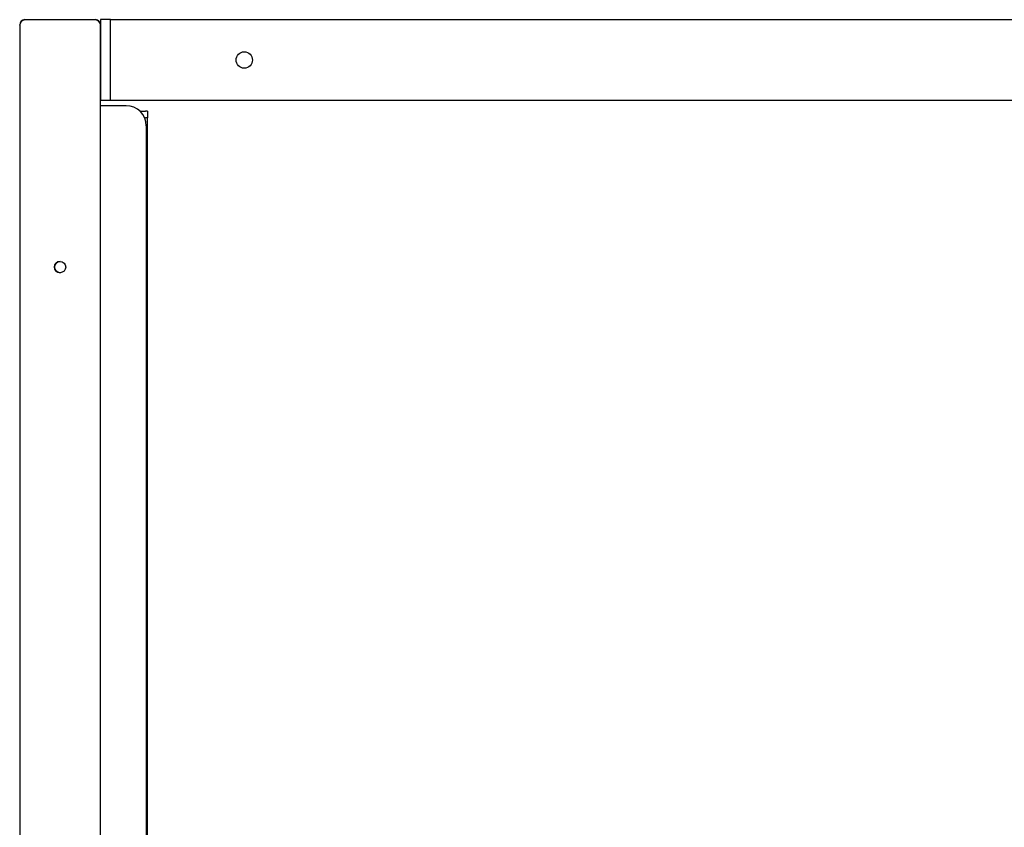
# Model space of a CAD drawing. Units: inches. Extents: x -4 to 352, y 0 to 182.
# Drawn here: x 43 to 68, y 36 to 56 of the extents above; entities that cross this region are included whole.
import ezdxf

# ---------------------------------------------------------------- set-up
doc = ezdxf.new("R2010")
doc.units = ezdxf.units.IN
doc.header["$MEASUREMENT"] = 0
doc.layers.add('Contour_1', color=5, linetype='Continuous', lineweight=30)

msp = doc.modelspace()

# ---------------------------------------------------------------- linework, layer by layer
at = {"layer": 'Contour_1'}
for p, q in [((43.27, 55.935), (43.27, 55.943)), ((43.27, 55.935), (43.27, 8.068)), ((43.395, 56.068), (45.145, 56.068)), ((45.145, 56.06), (43.395, 56.06)), ((45.27, 55.943), (45.27, 55.935)), ((45.27, 8.068), (45.27, 55.935)), ((45.522, 56.068), (45.272, 56.068)), ((45.272, 56.068), (45.272, 54.068)), ((45.522, 56.068), (95.022, 56.068)), ((45.522, 54.068), (45.522, 56.068)), ((45.907, 53.935), (45.27, 53.935)), ((45.522, 54.068), (45.272, 54.068)), ((90.584, 54.068), (45.522, 54.068)), ((46.254, 53.796), (46.389, 53.796)), ((46.438, 53.796), (46.389, 53.796)), ((46.438, 53.796), (46.438, 53.638)), ((46.364, 53.638), (46.389, 53.638)), ((46.438, 53.638), (46.389, 53.638)), ((46.407, 53.435), (46.407, 13.935)), ((46.438, 18.53), (46.438, 53.638))]:
    msp.add_line(p, q, dxfattribs=at)
for centre, radius in [((48.834, 55.068), 0.203), ((44.27, 49.935), 0.141)]:
    msp.add_circle(centre, radius, dxfattribs=at)
for centre, radius, start, end in [((43.395, 55.943), 0.125, 90, 180), ((43.395, 55.935), 0.125, 90, 180), ((45.145, 55.943), 0.125, 0, 90), ((45.145, 55.935), 0.125, 0, 90), ((45.907, 53.435), 0.5, 0, 90), ((44.272, 49.935), 0.141, 90.3701, 269.6299)]:
    msp.add_arc(centre, radius, start, end, dxfattribs=at)

doc.saveas('drawing.dxf')
